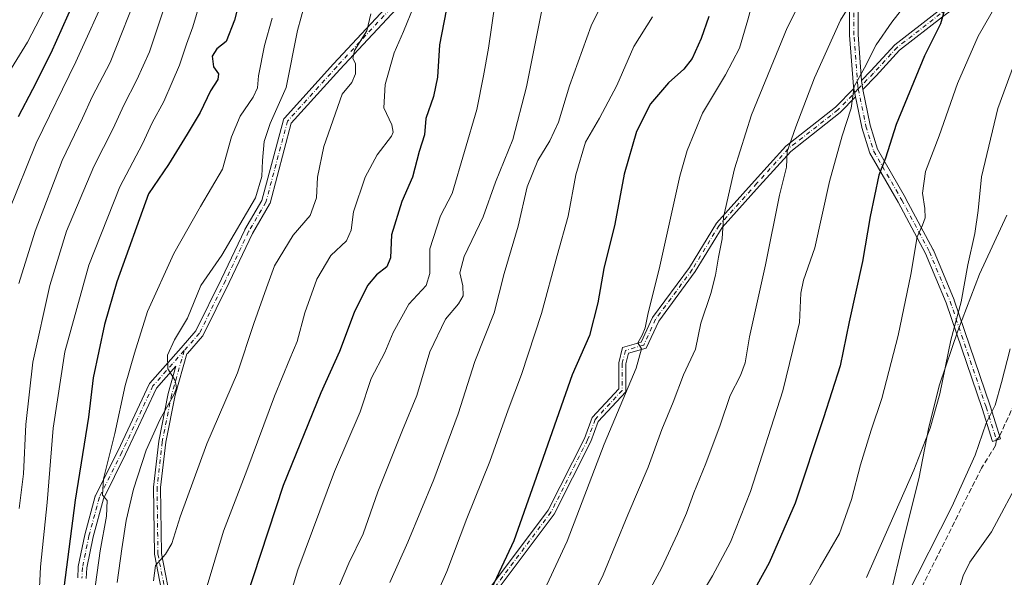
# Model space of a CAD drawing. Units: metres. Extents: x 596528 to 599949, y 4777698 to 4780060.
# Drawn here: x 598921 to 599223, y 4777948 to 4778119 of the extents above; entities that cross this region are included whole.
import ezdxf

# ---------------------------------------------------------------- set-up
doc = ezdxf.new("R2010")
doc.units = ezdxf.units.M
doc.header["$MEASUREMENT"] = 0
doc.linetypes.add('DGN Style 3', pattern=[2.307223458686699, 1.648016756204785, -0.6592067024819142])
doc.linetypes.add('DGN Style 4', pattern=[2.6384748266838614, 1.318413404963828, -0.6592067024819142, 0.001648016756204785, -0.6592067024819142])
for name, color, linetype, lineweight in [('Camino Cxs', 7, 'Continuous', 0), ('Camino eje', 30, 'DGN Style 4', 13), ('Curva de nivel maestra', 30, 'Continuous', 30), ('Curva de nivel normal', 30, 'Continuous', 0), ('Municipio', 91, 'Continuous', 13), ('Municipio CxS', 4, 'Continuous', 0), ('Senda', 7, 'DGN Style 3', 0), ('Senda no paivmentada conexión', 7, 'DGN Style 3', 0)]:
    doc.layers.add(name, color=color, linetype=linetype, lineweight=lineweight)

msp = doc.modelspace()

# ---------------------------------------------------------------- linework, layer by layer
at = {"layer": 'Camino Cxs', "color": 7, "linetype": 'Continuous', "lineweight": 0, "extrusion": (0.0693054352458642, -0.5193641230911923, 0.8517380256223731), "elevation": -2439259.208820427, "flags": 128}
msp.add_lwpolyline([(1225915.914047744, 3966914.050320593), (1225915.914047744, 3966910.806037735)], dxfattribs=at)
msp.add_lwpolyline([(1225915.914047744, 3966914.050320593), (1225915.914047744, 3966910.806037735)], dxfattribs=at)
at = {"layer": 'Camino Cxs', "color": 7, "linetype": 'Continuous', "lineweight": 0, "extrusion": (-0.06744380415374451, 0.3258620675661952, 0.9430086140660412), "elevation": 1517459.379271433, "flags": 128}
msp.add_lwpolyline([(-1555142.477643254, -4297448.242052954), (-1555142.477643254, -4297451.022966726)], dxfattribs=at)
msp.add_lwpolyline([(-1555142.477643254, -4297448.242052954), (-1555142.477643254, -4297451.022966726)], dxfattribs=at)
at = {"layer": 'Camino Cxs', "color": 7, "linetype": 'Continuous', "lineweight": 0}
msp.add_polyline3d([(599179.6308000004, 4778097.9035, 924.0092000000004), (599179.2653000001, 4778100.6425, 925.7090999999928), (599182.1697000006, 4778103.6351, 933.6355999999943), (599189.4983000001, 4778111.629899999, 942.5485000000045), (599202.8096000003, 4778121.9461, 945.3671000000032), (599219.5650000004, 4778134.430500001, 945.9421000000002), (599232.0040999996, 4778150.470699999, 948.3273000000045), (599248.8400999998, 4778177.870300001, 950.5822999999947), (599249.7353999997, 4778177.294299999, 949.8531999999979), (599250.6725000005, 4778176.718499999, 949.3387999999978), (599233.7742, 4778149.2169, 948.5057999999991), (599221.0779999997, 4778132.8455, 946.1956000000064), (599204.0987, 4778120.194499999, 943.5835999999982), (599190.9517000001, 4778110.0055, 942.3172999999952), (599183.7284000004, 4778102.125299999, 931.6037999999972)], close=True, dxfattribs=at)
for points in [[(599179.2653000001, 4778100.6425, 925.7090999999928), (599182.1697000006, 4778103.6351, 933.6355999999943), (599189.4983000001, 4778111.629899999, 942.5485000000045), (599202.8096000003, 4778121.9461, 945.3671000000032), (599219.5650000004, 4778134.430500001, 945.9421000000002), (599232.0040999996, 4778150.470699999, 948.3273000000045), (599248.8400999998, 4778177.870300001, 950.5822999999947), (599249.7353999997, 4778177.294299999, 949.8531999999979), (599250.6725000005, 4778176.718499999, 949.3387999999978), (599233.7742, 4778149.2169, 948.5057999999991), (599221.0779999997, 4778132.8455, 946.1956000000064), (599204.0987, 4778120.194499999, 943.5835999999982), (599190.9517000001, 4778110.0055, 942.3172999999952), (599183.7284000004, 4778102.125299999, 931.6037999999972), (599179.6308000004, 4778097.9035, 924.0092000000004)], [(599178.2237, 4778135.1293, 934.2295000000014), (599178.2237, 4778114.672499999, 936.1037000000069), (599179.2653000001, 4778100.6425, 925.7090999999928), (599179.6308000004, 4778097.9035, 924.0092000000004), (599181.8887999998, 4778086.9891, 935.6284000000015), (599184.1562999999, 4778079.568499999, 932.1138000000066), (599192.7607000005, 4778064.668299999, 945.5130000000064), (599192.7817000002, 4778064.630100001, 945.5053000000044), (599201.2485999997, 4778048.755100001, 942.8733999999969), (599201.3013000004, 4778048.6435, 942.8368000000047), (599207.6513, 4778033.4033, 942.6781999999948), (599207.6777999997, 4778033.334899999, 942.6643000000041), (599218.6889000004, 4778000.9365, 958.9428999999947), (599218.6986999996, 4778000.905900001, 958.9225000000006), (599221.8740999997, 4777990.7459, 961.6879999999946), (599219.3923000004, 4777989.9703, 960.4467000000004), (599216.2219000002, 4778000.114900001, 959.6952000000019), (599205.2345000004, 4778032.443700001, 940.0653000000021), (599198.9254000002, 4778047.586100001, 945.6224999999978), (599190.4978999998, 4778063.3871, 944.7651000000042), (599181.8305000003, 4778078.396700001, 927.6906000000017), (599181.7346999999, 4778078.6021, 927.9906000000047), (599181.7131000003, 4778078.6669, 928.0812000000006), (599179.3847000003, 4778086.286900001, 934.963499999998), (599179.3548999997, 4778086.4033, 935.0779999999941), (599177.4422000004, 4778095.648700001, 922.6407999999938), (599176.9106999999, 4778098.216700001, 921.715400000001), (599176.8150000004, 4778098.6799, 922.2247000000062), (599176.8076999999, 4778098.717499999, 922.265400000004), (599176.7915000003, 4778098.847100001, 922.3947999999947), (599175.6272999998, 4778114.528100001, 934.4147999999988), (599175.6237000005, 4778114.624299999, 934.4055999999982), (599175.6237000005, 4778135.156099999, 933.998000000007)], [(599176.9106999999, 4778098.216700001, 921.715400000001), (599176.8150000004, 4778098.6799, 922.2247000000062), (599176.8076999999, 4778098.717499999, 922.265400000004), (599176.7915000003, 4778098.847100001, 922.3947999999947), (599175.6272999998, 4778114.528100001, 934.4147999999988), (599175.6237000005, 4778114.624299999, 934.4055999999982), (599175.6237000005, 4778135.156099999, 933.998000000007)], [(599178.2237, 4778135.1293, 934.2295000000014), (599178.2237, 4778114.672499999, 936.1037000000069), (599179.2653000001, 4778100.6425, 925.7090999999928)], [(598938.9219000004, 4777948.1325, 863.9177000000054), (598939.0899, 4777951.405900001, 864.4300999999978), (598939.1079000002, 4777951.564900001, 864.4450999999973), (598939.1149000004, 4777951.601299999, 864.4470000000002), (598941.1139000002, 4777961.309699999, 855.3901999999945), (598941.1320000002, 4777961.3859, 855.3335999999982), (598944.3164999997, 4777973.1987, 860.6748999999982), (598944.3501000004, 4777973.3049, 860.8181999999942), (598944.4090999998, 4777973.4417, 861.030700000003), (598951.2802999998, 4777987.184900001, 869.7036999999982), (598960.7982999999, 4778007.542300001, 870.540599999993), (598960.8892999999, 4778007.7051, 870.686600000001), (598961.0025000004, 4778007.8533, 870.8028000000049), (598970.5997000001, 4778018.694900001, 868.527700000006), (598975.1738999998, 4778023.8621, 866.8754999999946), (598983.0302999998, 4778039.836100001, 864.4303999999975), (598990.1699000001, 4778054.908700001, 881.591499999995), (598990.2215, 4778055.0067, 881.5488000000041), (598995.4256999996, 4778063.8541, 880.9032000000008), (599001.9946999997, 4778088.553099999, 874.385500000004), (599002.0631999997, 4778088.747099999, 874.2213000000047), (599002.1612999998, 4778088.928099999, 874.0099000000046), (599002.2868999997, 4778089.0911, 873.7568999999932), (599017.3734999998, 4778105.765699999, 888.0363000000071), (599037.4681000002, 4778127.446699999, 888.0592999999935)], [(598938.9219000004, 4777948.1325, 863.9177000000054), (598939.0899, 4777951.405900001, 864.4300999999978), (598939.1079000002, 4777951.564900001, 864.4450999999973), (598939.1149000004, 4777951.601299999, 864.4470000000002), (598941.1139000002, 4777961.309699999, 855.3901999999945), (598941.1320000002, 4777961.3859, 855.3335999999982), (598944.3164999997, 4777973.1987, 860.6748999999982), (598944.3501000004, 4777973.3049, 860.8181999999942), (598944.4090999998, 4777973.4417, 861.030700000003), (598951.2802999998, 4777987.184900001, 869.7036999999982), (598960.7982999999, 4778007.542300001, 870.540599999993), (598960.8892999999, 4778007.7051, 870.686600000001), (598961.0025000004, 4778007.8533, 870.8028000000049), (598970.5997000001, 4778018.694900001, 868.527700000006), (598975.1738999998, 4778023.8621, 866.8754999999946), (598983.0302999998, 4778039.836100001, 864.4303999999975), (598990.1699000001, 4778054.908700001, 881.591499999995), (598990.2215, 4778055.0067, 881.5488000000041), (598995.4256999996, 4778063.8541, 880.9032000000008), (599001.9946999997, 4778088.553099999, 874.385500000004), (599002.0631999997, 4778088.747099999, 874.2213000000047), (599002.1612999998, 4778088.928099999, 874.0099000000046), (599002.2868999997, 4778089.0911, 873.7568999999932), (599017.3734999998, 4778105.765699999, 888.0363000000071), (599037.4681000002, 4778127.446699999, 888.0592999999935)], [(599039.3942, 4778125.699899999, 885.3337999999932), (599019.2909000004, 4778104.0099, 888.3000999999931), (599004.4263000004, 4778087.5803, 876.4214000000065), (598997.8926999997, 4778063.0141, 881.1261999999989), (598997.858, 4778062.9035, 881.0022000000026), (598997.7594999997, 4778062.693499999, 880.7369999999937), (598992.4948000005, 4778053.743100001, 882.2884999999952), (598985.3717, 4778038.705700001, 863.4504000000015), (598977.4299, 4778022.557700001, 862.5359000000027), (598977.3428999997, 4778022.407299999, 862.4756999999954), (598977.2367000004, 4778022.2697, 862.5578999999999), (598972.5465000002, 4778016.9715, 862.655899999998), (598972.4358999999, 4778016.8465, 862.8708999999944), (598968.8274999997, 4778004.179099999, 868.2505999999995), (598965.9347000001, 4777989.7159, 877.5785000000034), (598964.3602999998, 4777975.8081, 871.7896000000038), (598964.6227000002, 4777955.602700001, 882.3292999999976), (598967.7856999999, 4777939.260500001, 874.9214999999967)], [(599039.3942, 4778125.699899999, 885.3337999999932), (599019.2909000004, 4778104.0099, 888.3000999999931), (599004.4263000004, 4778087.5803, 876.4214000000065), (598997.8926999997, 4778063.0141, 881.1261999999989), (598997.858, 4778062.9035, 881.0022000000026), (598997.7594999997, 4778062.693499999, 880.7369999999937), (598992.4948000005, 4778053.743100001, 882.2884999999952), (598985.3717, 4778038.705700001, 863.4504000000015), (598977.4299, 4778022.557700001, 862.5359000000027), (598977.3428999997, 4778022.407299999, 862.4756999999954), (598977.2367000004, 4778022.2697, 862.5578999999999), (598972.5465000002, 4778016.9715, 862.655899999998), (598972.4358999999, 4778016.8465, 862.8708999999944), (598968.8274999997, 4778004.179099999, 868.2505999999995), (598965.9347000001, 4777989.7159, 877.5785000000034), (598964.3602999998, 4777975.8081, 871.7896000000038), (598964.6227000002, 4777955.602700001, 882.3292999999976), (598967.7856999999, 4777939.260500001, 874.9214999999967), (598970.4281000001, 4777918.6505, 884.5982999999978), (598974.9178999999, 4777900.427300001, 882.7881000000052), (598979.6842999998, 4777875.535900001, 888.8650999999956), (598984.7121000001, 4777851.190300001, 892.5378999999957), (598988.3960999995, 4777831.1917, 891.8879000000015), (598990.1895000003, 4777827.0143, 890.4582999999985)], [(598990.1895000003, 4777827.0143, 890.4582999999985), (598993.4325000001, 4777833.749500001, 898.3055000000023), (598997.7421000004, 4777846.6787, 897.628800000006), (599009.3951000003, 4777867.653899999, 907.4489999999934), (599025.6601, 4777890.8895, 908.4713000000047), (599043.8355, 4777912.700099999, 919.8441000000021), (599059.6948999995, 4777937.4803, 907.3570999999939), (599083.1436999999, 4777968.8555, 920.2284000000074), (599094.3165999996, 4777990.872500001, 915.854600000006), (599096.6853, 4777997.302100001, 919.7341000000015), (599104.8099999996, 4778006.0767, 911.7814000000071), (599104.8099999996, 4778014.0493, 913.8451999999961), (599105.9874999998, 4778018.760299999, 915.1742999999988), (599111.7333000004, 4778020.450099999, 916.7547999999952), (599115.2100999998, 4778028.035900001, 915.4904999999999), (599126.4935, 4778043.301700001, 922.9195999999939), (599134.7890999997, 4778056.906500001, 927.1499999999943), (599146.4341000002, 4778069.8825, 929.0586000000039), (599156.0903000003, 4778080.5373, 930.0458000000071), (599171.3186999997, 4778092.4553, 935.1162999999942), (599176.9106999999, 4778098.216700001, 921.715400000001)], [(599177.4422000004, 4778095.648700001, 922.6407999999938), (599172.7509000005, 4778090.815300001, 935.094299999997), (599157.5522999996, 4778078.920700001, 928.5043000000006), (599148.0261000004, 4778068.4091, 928.2388000000066), (599136.5198999997, 4778055.588099999, 928.1974000000046), (599128.2790999999, 4778042.072899999, 924.9700000000012), (599117.0729, 4778026.911699999, 914.8255000000064), (599113.2736999998, 4778018.622300001, 918.876000000004), (599107.7745000003, 4778017.004899999, 911.0642999999982), (599106.9680000005, 4778013.7785, 911.4493999999978), (599106.9680000005, 4778005.214500001, 916.2676999999967), (599098.5559, 4777996.129699999, 918.7412000000041), (599096.2945999998, 4777989.9915, 917.1756000000023), (599084.9776999997, 4777967.6907, 920.2540000000008), (599061.4630000005, 4777936.227299999, 913.5887999999978), (599045.5721000005, 4777911.3979, 918.9590999999928), (599027.3673, 4777889.552100001, 907.2681000000011), (599011.2209000001, 4777866.4857, 907.4897000000057), (598999.7226999998, 4777845.788899999, 899.2464000000037), (598995.4332999998, 4777832.9211, 900.0546000000032), (598991.3294000002, 4777824.397299999, 895.9510000000009)], [(599059.6948999995, 4777937.4803, 907.3570999999939), (599083.1436999999, 4777968.8555, 920.2284000000074), (599094.3165999996, 4777990.872500001, 915.854600000006), (599096.6853, 4777997.302100001, 919.7341000000015), (599104.8099999996, 4778006.0767, 911.7814000000071), (599104.8099999996, 4778014.0493, 913.8451999999961), (599105.9874999998, 4778018.760299999, 915.1742999999988), (599111.7333000004, 4778020.450099999, 916.7547999999952), (599115.2100999998, 4778028.035900001, 915.4904999999999), (599126.4935, 4778043.301700001, 922.9195999999939), (599134.7890999997, 4778056.906500001, 927.1499999999943), (599146.4341000002, 4778069.8825, 929.0586000000039), (599156.0903000003, 4778080.5373, 930.0458000000071), (599171.3186999997, 4778092.4553, 935.1162999999942), (599176.9106999999, 4778098.216700001, 921.715400000001), (599177.4422000004, 4778095.648700001, 922.6407999999938), (599172.7509000005, 4778090.815300001, 935.094299999997), (599157.5522999996, 4778078.920700001, 928.5043000000006), (599148.0261000004, 4778068.4091, 928.2388000000066), (599136.5198999997, 4778055.588099999, 928.1974000000046), (599128.2790999999, 4778042.072899999, 924.9700000000012), (599117.0729, 4778026.911699999, 914.8255000000064), (599113.2736999998, 4778018.622300001, 918.876000000004), (599107.7745000003, 4778017.004899999, 911.0642999999982), (599106.9680000005, 4778013.7785, 911.4493999999978), (599106.9680000005, 4778005.214500001, 916.2676999999967), (599098.5559, 4777996.129699999, 918.7412000000041), (599096.2945999998, 4777989.9915, 917.1756000000023), (599084.9776999997, 4777967.6907, 920.2540000000008), (599061.4630000005, 4777936.227299999, 913.5887999999978)], [(599179.6308000004, 4778097.9035, 924.0092000000004), (599181.8887999998, 4778086.9891, 935.6284000000015), (599184.1562999999, 4778079.568499999, 932.1138000000066), (599192.7607000005, 4778064.668299999, 945.5130000000064), (599192.7817000002, 4778064.630100001, 945.5053000000044), (599201.2485999997, 4778048.755100001, 942.8733999999969), (599201.3013000004, 4778048.6435, 942.8368000000047), (599207.6513, 4778033.4033, 942.6781999999948), (599207.6777999997, 4778033.334899999, 942.6643000000041), (599218.6889000004, 4778000.9365, 958.9428999999947), (599218.6986999996, 4778000.905900001, 958.9225000000006), (599221.8740999997, 4777990.7459, 961.6879999999946), (599219.3923000004, 4777989.9703, 960.4467000000004), (599216.2219000002, 4778000.114900001, 959.6952000000019), (599205.2345000004, 4778032.443700001, 940.0653000000021), (599198.9254000002, 4778047.586100001, 945.6224999999978), (599190.4978999998, 4778063.3871, 944.7651000000042), (599181.8305000003, 4778078.396700001, 927.6906000000017), (599181.7346999999, 4778078.6021, 927.9906000000047), (599181.7131000003, 4778078.6669, 928.0812000000006), (599179.3847000003, 4778086.286900001, 934.963499999998), (599179.3548999997, 4778086.4033, 935.0779999999941), (599177.4422000004, 4778095.648700001, 922.6407999999938)], [(598965.6124999998, 4777938.9113, 876.9907999999997), (598962.4254999999, 4777955.377499999, 881.1542000000045), (598962.1586999996, 4777975.9179, 872.3383999999934), (598963.7593, 4777990.056100001, 879.4088000000047), (598966.6875, 4778004.697100001, 865.3255000000064), (598969.0630999999, 4778013.036499999, 873.5604000000021), (598963.0739000002, 4778006.2709, 867.024900000004), (598953.6284999996, 4777986.068299999, 870.353099999993), (598953.6135, 4777986.037500001, 870.2872000000062), (598946.7928999999, 4777972.3959, 865.4112000000023), (598943.6524999999, 4777960.746900001, 855.3513999999997), (598941.6813000003, 4777951.173900001, 863.3298999999971), (598941.5185000002, 4777947.9977, 864.3234999999986)], [(598965.6124999998, 4777938.9113, 876.9907999999997), (598962.4254999999, 4777955.377499999, 881.1542000000045), (598962.1586999996, 4777975.9179, 872.3383999999934), (598963.7593, 4777990.056100001, 879.4088000000047), (598966.6875, 4778004.697100001, 865.3255000000064), (598969.0630999999, 4778013.036499999, 873.5604000000021), (598963.0739000002, 4778006.2709, 867.024900000004), (598953.6284999996, 4777986.068299999, 870.353099999993), (598953.6135, 4777986.037500001, 870.2872000000062), (598946.7928999999, 4777972.3959, 865.4112000000023), (598943.6524999999, 4777960.746900001, 855.3513999999997), (598941.6813000003, 4777951.173900001, 863.3298999999971), (598941.5185000002, 4777947.9977, 864.3234999999986)]]:
    msp.add_polyline3d(points, dxfattribs=at)
at = {"layer": 'Camino eje', "color": 30, "linetype": 'DGN Style 4', "lineweight": 13}
for points in [[(599178.2669000002, 4778098.0779, 922.054999999993), (599178.0878999997, 4778098.943299999, 922.5130999999965), (599176.9237000003, 4778114.624299999, 935.7396000000008), (599176.9237000003, 4778135.156099999, 933.823900000003), (599178.9345000006, 4778183.733700001, 924.5801999999967), (599179.4637000002, 4778224.744100001, 908.1818000000059), (599179.4637000002, 4778230.829700001, 914.4290999999939), (599174.1721000001, 4778226.860900001, 908.4082000000053), (599163.8532999996, 4778217.8651, 907.184500000003), (599134.4845000004, 4778197.7567, 901.6499999999943), (599108.5553000001, 4778178.442100001, 901.963699999993), (599086.0657000003, 4778164.4191, 888.8013000000066), (599061.1946999999, 4778150.3961, 881.9801000000008), (599051.9342999998, 4778142.458699999, 890.4833999999975), (599038.4404999996, 4778126.583500001, 886.6448999999993), (599018.3321000002, 4778104.887700001, 888.1500999999989), (599003.2509000005, 4778088.218900001, 874.6399999999995), (598996.6363000004, 4778063.348099999, 880.9713000000047), (598991.3447000004, 4778054.3521, 881.8888000000006), (598984.2008999997, 4778039.2709, 864.0145000000049), (598976.2632999998, 4778023.131300001, 864.5798000000068), (598971.5730999997, 4778017.833100001, 865.2502999999997)], [(599249.7352999998, 4778177.294299999, 949.8533000000025), (599232.8680999996, 4778149.843699999, 948.431899999996), (599220.3004999999, 4778133.6381, 945.9994000000006), (599203.4332999998, 4778121.0703, 944.2189999999974), (599190.2040999997, 4778110.817700001, 942.3383999999934), (599182.9278999995, 4778102.880100001, 932.5816999999952), (599179.1961000003, 4778099.0547, 924.2920000000014), (599178.2669000002, 4778098.0779, 922.054999999993)], [(599178.2669000002, 4778098.0779, 922.054999999993), (599172.0138999998, 4778091.635299999, 935.0948999999965), (599156.8003000002, 4778079.7291, 929.3264999999956), (599147.2090999996, 4778069.1457, 928.3923000000068), (599135.6335000005, 4778056.247300001, 927.5586999999941), (599127.3652999997, 4778042.6873, 923.6542999999948), (599116.1205000002, 4778027.4737, 914.7761000000029), (599112.4824999999, 4778019.5363, 917.1935999999987), (599106.8601000002, 4778017.8825, 912.3225999999995), (599105.8679000001, 4778013.913899999, 912.6587000000001), (599105.8679000001, 4778005.645500001, 914.0127000000066), (599097.5997000001, 4777996.7159, 919.1425000000017), (599095.2845000001, 4777990.4321, 916.2823999999965), (599084.0396999996, 4777968.2731, 920.1083000000071), (599060.5579000004, 4777936.853700001, 910.3849999999949), (599044.6829000004, 4777912.049100001, 919.3818999999932), (599026.4927000003, 4777890.220899999, 907.7663999999932), (599010.2868999997, 4777867.069700001, 907.4559000000008), (598998.7115000002, 4777846.233899999, 898.5106999999989), (598994.4118999997, 4777833.335300001, 899.0804000000062), (598990.1124999998, 4777824.4057, 895.5636999999989)], [(599178.2669000002, 4778098.0779, 922.054999999993), (599180.6278999997, 4778086.6667, 935.4039000000049), (599182.9562999997, 4778079.046700001, 929.3470999999992), (599191.6347000003, 4778064.018300001, 945.3212000000058), (599200.1013000002, 4778048.143300001, 943.9113999999972), (599206.4512999998, 4778032.9033, 941.2320999999939), (599217.4578999998, 4778000.518100001, 959.8616999999941), (599220.6331000002, 4777990.358100001, 961.1512999999978)], [(598971.5730999997, 4778017.833100001, 865.2502999999997), (598961.9759000001, 4778006.991699999, 868.6958000000013), (598952.4506999999, 4777986.6187, 869.0249999999943), (598945.5717000002, 4777972.860300001, 863.033899999995), (598942.3870999999, 4777961.047499999, 854.7029999999941), (598940.3881000001, 4777951.3391, 863.8472999999941), (598940.2200999996, 4777948.065099999, 864.1046999999963)], [(598971.5730999997, 4778017.833100001, 865.2502999999997), (598967.7575000003, 4778004.438100001, 865.9233999999997), (598964.8470999999, 4777989.8859, 878.4949999999953), (598963.2594999997, 4777975.863100001, 872.0939000000071), (598963.5241, 4777955.4901, 881.7452000000048), (598966.6990999999, 4777939.085899999, 875.595100000006), (598969.3448999999, 4777918.4483, 884.0402000000032), (598973.8428999997, 4777900.192100001, 880.761400000003), (598978.6052999999, 4777875.3211, 889.5837999999932), (598983.6325000003, 4777850.979499999, 892.1508000000031), (598987.3367, 4777830.871099999, 891.1852999999975), (598990.1124999998, 4777824.4057, 895.5636999999989)]]:
    msp.add_polyline3d(points, dxfattribs=at)
at = {"layer": 'Curva de nivel maestra', "color": 30, "linetype": 'Continuous', "lineweight": 30, "flags": 128}
for points, elevation in [([(598992.0599999996, 4778139.0801), (598986.9800000006, 4778119.140100001), (598984.4800000006, 4778112.610099999), (598981.6299999999, 4778110.420100001), (598980.1699999999, 4778108.090100001), (598980.54, 4778104.8101), (598982.1200000001, 4778102.7501), (598981.8899999997, 4778100.9301), (598979.6299999999, 4778097.540100001), (598976.4800000006, 4778090.860099999), (598972.5, 4778084.1601), (598966.8099999996, 4778074.860099999), (598960.6600000003, 4778065.9101), (598950.9299999997, 4778038.9301), (598947.1200000001, 4778025.8301), (598943.6799999997, 4778009.520099999), (598942.2300000006, 4777997.4001), (598938.1699999999, 4777971.9801), (598933.1200000001, 4777933.2601)], 850), ([(598937.6399999997, 4778124.5701), (598930.6699999999, 4778109.020099999), (598925.0999999996, 4778097.9101), (598920.7000000002, 4778089.5601)], 825), ([(599204.8499999996, 4778122.7501), (599203.5300000003, 4778118.0601), (599198.54, 4778108.2601), (599189.9199999999, 4778087.130100001), (599186.6500000004, 4778076.880100001), (599184.5499999998, 4778071.640100001), (599181.9299999997, 4778058.970100001), (599179.5700000003, 4778045.190099999), (599175.4299999997, 4778026.640100001), (599172.6699999999, 4778013.1601), (599167.5800000001, 4777997.2601), (599158.8899999997, 4777971.100099999), (599150.9699999997, 4777952.7601), (599143.3399999999, 4777939.100099999)], 925), ([(599051.8799999999, 4778122.140100001), (599049.8200000003, 4778111.5801), (599049.2199999997, 4778101.640100001), (599047.9900000002, 4778095.7601), (599045.6699999999, 4778089.020099999), (599045.2800000003, 4778084.0101), (599043.6299999999, 4778078.880100001), (599041.5700000003, 4778071.0001), (599038.2800000003, 4778063.530099999), (599035.1200000001, 4778053.300100001), (599034.8799999999, 4778046.280099999), (599033.7400000002, 4778043.5701), (599030.5800000001, 4778041.0801), (599027.8300000001, 4778037.7601), (599023.7000000002, 4778029.4901), (599019.25, 4778017.610099999), (599013.5099999999, 4778004.880100001), (599001.9400000004, 4777976.450099999), (598988.0199999996, 4777934.190099999)], 875), ([(599132.4400000004, 4778120.3301), (599130.1299999999, 4778113.5701), (599127.3399999999, 4778107.4301), (599124.7800000003, 4778104.100099999), (599120.0599999996, 4778099.960100001), (599114.5700000003, 4778093.5101), (599110.2400000002, 4778085.0601), (599106.5099999999, 4778071.9901), (599103.6600000003, 4778056.5601), (599100.2999999998, 4778043.020099999), (599098.3899999997, 4778032.450099999), (599095.8499999996, 4778022.460100001), (599090.5199999996, 4778010.4301), (599078.8799999999, 4777977.210100001), (599072.6100000005, 4777959.540100001), (599065.8499999996, 4777944.870100001)], 900)]:
    msp.add_lwpolyline(points, dxfattribs=dict(at, elevation=elevation))
at = {"layer": 'Curva de nivel normal', "color": 30, "linetype": 'Continuous', "lineweight": 0, "flags": 128}
for points, elevation in [([(598968.4500000002, 4778131.970000001), (598963.5199999996, 4778117.15), (598960.8899999997, 4778109.49), (598957.0800000001, 4778100.850000001), (598953.0700000003, 4778093.100000001), (598949.75, 4778085.91), (598943.8499999996, 4778074.34), (598935.4600000001, 4778054.49), (598930.3399999999, 4778037.779999999), (598925.2000000002, 4778014.27), (598923.0099999999, 4777995.180000001), (598922.3200000003, 4777980.060000001), (598920.9500000002, 4777969.390000001)], 840), ([(599103.9199999999, 4778132.789999999), (599096.3799999999, 4778117.390000001), (599089.75, 4778099.060000001), (599086.3399999999, 4778087.869999999), (599083.7100000001, 4778082.180000001), (599080.0099999999, 4778076.15), (599076.79, 4778068.039999999), (599073.9800000006, 4778056.02), (599069.7199999997, 4778041.480000001), (599066.5800000001, 4778029.4), (599060.7000000002, 4778014.5), (599055.5700000003, 4777998.42), (599048.1100000005, 4777978.27), (599040.1399999997, 4777959.100000001), (599034.5999999996, 4777946.76)], 890), ([(599147.9900000002, 4778132.480000001), (599144.4100000003, 4778119.300000001), (599141.8499999996, 4778110.619999999), (599137.5800000001, 4778102.449999999), (599130.4800000006, 4778090.689999999), (599125.8399999999, 4778079.220000001), (599123.5800000001, 4778071.310000001), (599117.2199999997, 4778042.76), (599113.8600000005, 4778029.430000001), (599112.9299999997, 4778024.800000001), (599111.9800000006, 4778022.529999999), (599110.6900000004, 4778020.24), (599111.8200000003, 4778018.369999999), (599110.1200000001, 4778012.430000001), (599100.4000000004, 4777989.100000001), (599088.9600000001, 4777959.430000001), (599079.9699999997, 4777940.100000001)], 905), ([(599090.2999999998, 4777929.119999999), (599100.0199999996, 4777949.100000001), (599107.6399999997, 4777967.430000001), (599113.8399999999, 4777982.100000001), (599118.0499999998, 4777993.67), (599121.5300000003, 4778002.07), (599124.7199999997, 4778010.42), (599128.3600000005, 4778018.310000001), (599130.04, 4778026.199999999), (599133.0499999998, 4778035.350000001), (599134.54, 4778041), (599135.4500000002, 4778046.49), (599136.5300000003, 4778052.100000001), (599136.9400000004, 4778058.800000001), (599140.2800000003, 4778073.560000001), (599145.5800000001, 4778090.130000001), (599156.4900000002, 4778116.850000001), (599165.0899999999, 4778133.789999999)], 910), ([(599124.3899999997, 4777933.439999999), (599133.5499999998, 4777948.76), (599139.1299999999, 4777959.050000001), (599145.2199999997, 4777974.600000001), (599155.1500000004, 4778005.5), (599160.2999999998, 4778026.460000001), (599160.6600000003, 4778035.430000001), (599161.4400000004, 4778039.430000001), (599164.9100000003, 4778049.34), (599169.4699999997, 4778069.720000001), (599173.3200000003, 4778083.67), (599176.1299999999, 4778092.230000001), (599177, 4778098.859999999), (599180.2000000002, 4778104.5), (599183.7699999996, 4778111.560000001), (599188.54, 4778118.57), (599200.6799999997, 4778134.16)], 920), ([(598948.4199999999, 4778128.800000001), (598938.3499999996, 4778106.430000001), (598926.2000000002, 4778081.430000001), (598917.7400000002, 4778060.430000001), (598912.4299999997, 4778040.140000001), (598908.6600000003, 4778017.289999999), (598906.0599999996, 4777992.480000001), (598905.7199999997, 4777978.430000001), (598906.29, 4777954.100000001), (598906.3600000005, 4777933.439999999), (598906.1200000001, 4777916.100000001), (598902.2800000003, 4777889.65), (598898.3399999999, 4777858), (598897.54, 4777830.34), (598898.7400000002, 4777817.41), (598902.5300000003, 4777804.279999999), (598909.9299999997, 4777789.220000001), (598920.8399999999, 4777771.41), (598927.04, 4777759.939999999), (598931.0700000003, 4777748.060000001), (598934.0599999996, 4777734.57), (598934.4450000003, 4777732.236600001)], 830), ([(598958.1799999997, 4778129.76), (598948.8799999999, 4778106.15), (598943.3499999996, 4778095.66), (598940.3799999999, 4778089.15), (598934.1500000004, 4778076.100000001), (598925.9100000003, 4778054.51), (598920.9100000003, 4778038.42)], 835), ([(599082.3799999999, 4778127.92), (599076.5300000003, 4778098.710000001), (599072.3799999999, 4778082.560000001), (599067.0499999998, 4778069.51), (599063.2199999997, 4778058.880000001), (599057.3899999997, 4778046.65), (599056.1299999999, 4778041.680000001), (599056.9800000006, 4778037.66), (599057.0999999996, 4778034.600000001), (599055.6699999999, 4778032.15), (599051.6600000003, 4778027.439999999), (599046.9000000004, 4778017.430000001), (599042.8799999999, 4778004.100000001), (599038.4800000006, 4777993.430000001), (599030.9400000004, 4777974.480000001), (599026.4100000003, 4777961.609999999), (599022.0199999996, 4777952.699999999), (599016, 4777938.480000001)], 885), ([(599222.4199999999, 4778127.189999999), (599215.0199999996, 4778114.279999999), (599208.7300000006, 4778099.76), (599203.0300000003, 4778083.699999999), (599198.9100000003, 4778072.76), (599197.9699999997, 4778066.100000001), (599198.6699999999, 4778061.42), (599198.7400000002, 4778058.51), (599198, 4778056.32), (599196.3300000001, 4778052.74), (599194.4100000003, 4778041.180000001), (599190.4600000001, 4778022.439999999), (599185.4600000001, 4778003.180000001), (599182.2000000002, 4777993.430000001), (599178.9800000006, 4777982.76), (599176.2400000002, 4777972.17), (599172.5199999996, 4777961.720000001), (599166.6299999999, 4777951.5), (599153.9900000002, 4777929.439999999)], 930), ([(598929.9199999999, 4778124.75), (598923.5199999996, 4778112.42), (598912.79, 4778095.15)], 820), ([(598976.5199999996, 4778124.67), (598974.2400000002, 4778117.09), (598972.25, 4778111.83), (598970.1799999997, 4778105.4), (598967.8700000001, 4778100.17), (598965.3200000003, 4778094.26), (598961.7300000006, 4778087.730000001), (598958.79, 4778081.230000001), (598951.7999999998, 4778068.01), (598942.3499999996, 4778044.08), (598934.9299999997, 4778017.430000001), (598931.4000000004, 4777994.100000001), (598929.5199999996, 4777971.27), (598927.5499999998, 4777951.480000001), (598926.7100000001, 4777934.560000001)], 845), ([(599008.6100000005, 4778124.140000001), (599006.3399999999, 4778115.960000001), (599002.8600000005, 4778098.480000001), (598997.9900000002, 4778087.430000001), (598996.1200000001, 4778081.949999999), (598995.5599999996, 4778076.100000001), (598995.3499999996, 4778071.25), (598993.4400000004, 4778064.67), (598983.1100000005, 4778047.100000001), (598976.7100000001, 4778037.84), (598972.54, 4778027.800000001), (598968.6399999997, 4778021.09), (598966.4299999997, 4778016.449999999), (598966.5899999999, 4778012.27), (598968.8600000005, 4778008.630000001), (598969.25, 4778006.390000001), (598968.6299999999, 4778004.720000001), (598964.0700000003, 4777996.640000001), (598959.9299999997, 4777987.310000001), (598956.04, 4777975.300000001), (598953.8200000003, 4777965.720000001), (598952.4500000002, 4777957), (598951.0199999996, 4777946.76)], 860), ([(599042, 4778123.5), (599038.8300000001, 4778115.689999999), (599035.9400000004, 4778109.140000001), (599033.2000000002, 4778099.4), (599032.8099999996, 4778092.32), (599035.2000000002, 4778087.060000001), (599035.6900000004, 4778084.83), (599035.0999999996, 4778083.560000001), (599030.7400000002, 4778077.84), (599027.0199999996, 4778071.039999999), (599023.5300000003, 4778060.439999999), (599022.7599999999, 4778054.75), (599021.3600000005, 4778051.539999999), (599016.5899999999, 4778047.039999999), (599012.2699999996, 4778039.720000001), (599008.5899999999, 4778029.42), (599006.25, 4778020.619999999), (599003.9199999999, 4778015.33), (598999.2199999997, 4778003.850000001), (598990.7800000003, 4777981.039999999), (598983.5899999999, 4777962.439999999), (598975.9199999999, 4777936.82)], 870), ([(599066.9500000002, 4778124.689999999), (599064.8600000005, 4778110.529999999), (599063.3499999996, 4778102.100000001), (599061.2699999996, 4778091.74), (599053.7699999996, 4778066.01), (599050.2000000002, 4778059.140000001), (599046.8700000001, 4778049.050000001), (599046.9100000003, 4778041.430000001), (599045.8200000003, 4778037.84), (599040.4800000006, 4778032.08), (599035.6699999999, 4778023.430000001), (599033.0700000003, 4778017.279999999), (599028.9199999999, 4778009.300000001), (599025.5700000003, 4777999.08), (599017.6600000003, 4777980.789999999), (599006.4199999999, 4777950.630000001), (598996.0700000003, 4777916.300000001)], 880), ([(599108.0199999996, 4777932.77), (599117.9699999997, 4777951.100000001), (599122.8200000003, 4777961.689999999), (599125.6299999999, 4777968.02), (599127.9000000004, 4777974.220000001), (599131.5800000001, 4777983.189999999), (599135.8799999999, 4777994.960000001), (599139.0199999996, 4778004.029999999), (599142.1200000001, 4778010.199999999), (599143.5499999998, 4778014.119999999), (599144.9299999997, 4778022.01), (599149.7999999998, 4778044.109999999), (599154.0700000003, 4778065.5), (599156.2800000003, 4778074.109999999), (599156.4699999997, 4778078.850000001), (599159.1399999997, 4778086.439999999), (599164.7999999998, 4778101.52), (599172.79, 4778119.16), (599176.2199999997, 4778124.609999999)], 915), ([(598998.5599999996, 4778119.74), (598996.1799999997, 4778111.439999999), (598994.3700000001, 4778102.09), (598994.0499999998, 4778098.4), (598992.7400000002, 4778095.58), (598988.7599999999, 4778089.710000001), (598986.0899999999, 4778083.42), (598983.2999999998, 4778073.439999999), (598976.6200000001, 4778061.99), (598968.4100000003, 4778047.66), (598960.3399999999, 4778029.82), (598956.3399999999, 4778017.100000001), (598953.4800000006, 4778007.100000001), (598950.2699999996, 4777992.430000001), (598946.8200000003, 4777978.539999999), (598946.5599999996, 4777973.539999999), (598947.9500000002, 4777971.9), (598947.7999999998, 4777967.100000001), (598945.7800000003, 4777956.430000001), (598943.8899999997, 4777942.430000001)], 855), ([(599028.8099999996, 4778121.16), (599027.5499999998, 4778115.9), (599023.79, 4778109.91), (599023.2999999998, 4778107.460000001), (599024.1299999999, 4778105.92), (599024.1399999997, 4778102.76), (599022.9299999997, 4778100.100000001), (599019.9900000002, 4778096.430000001), (599014.3499999996, 4778080.439999999), (599012.4600000001, 4778071.050000001), (599012.1299999999, 4778064.67), (599010.2199999997, 4778059.24), (599005.0300000003, 4778053.230000001), (598999.2800000003, 4778043.84), (598996.7999999998, 4778037.119999999), (598992.9000000004, 4778026.100000001), (598987.9600000001, 4778011.02), (598978.54, 4777989.24), (598970.3499999996, 4777966.83), (598967.8099999996, 4777958.699999999), (598965.8399999999, 4777955.369999999), (598962.79, 4777951.92), (598962.1799999997, 4777947.189999999)], 865), ([(599115.1900000004, 4778120.15), (599109.4600000001, 4778111.109999999), (599104.2400000002, 4778099.130000001), (599098.9299999997, 4778089.100000001), (599094.6600000003, 4778081.76), (599091.7000000002, 4778071.76), (599089.3499999996, 4778059.100000001), (599085.9199999999, 4778046.99), (599081.1399999997, 4778029.26), (599075.0199999996, 4778010.52), (599070.9600000001, 4777999.720000001), (599065.29, 4777983.83), (599058.2699999996, 4777966.310000001), (599052.0800000001, 4777950.100000001), (599048.1200000001, 4777941.100000001)], 895), ([(599228.5, 4778112.42), (599221.0599999996, 4778092.100000001), (599216.0499999998, 4778071.100000001), (599215.0199999996, 4778060.76), (599214, 4778053.76), (599211.8300000001, 4778044.09), (599209.8600000005, 4778032.82), (599206.6900000004, 4778021.08), (599203.2999999998, 4778004.600000001), (599200.3499999996, 4777994.07), (599195.3300000001, 4777981.189999999), (599180.7599999999, 4777948.279999999)], 935), ([(599224.7999999998, 4778018.390000001), (599222.1500000004, 4778008.100000001), (599220.2000000002, 4778001.100000001), (599217.5099999999, 4777995.58), (599214.1200000001, 4777985.789999999), (599206.9699999997, 4777969.890000001), (599192.9600000001, 4777942.350000001), (599184.8600000005, 4777929.100000001), (599176.9400000004, 4777918.4), (599162.6699999999, 4777900.789999999), (599148.8600000005, 4777882.810000001), (599137.5999999996, 4777870.600000001), (599126.8899999997, 4777860.980000001), (599120.7400000002, 4777853.930000001), (599117.4500000002, 4777847.640000001), (599114.1299999999, 4777838.439999999), (599111.4000000004, 4777826.939999999), (599109.6100000005, 4777809.76), (599109.6200000001, 4777794.01), (599111.5300000003, 4777775.100000001), (599113.8300000001, 4777765.560000001), (599116.7100000001, 4777757.560000001), (599121.6799999997, 4777742.289999999), (599124.4733999996, 4777734.978499999)], 940), ([(599228.4400000004, 4777979.65), (599219.0899999999, 4777962.230000001), (599212.4400000004, 4777952.970000001), (599210.3899999997, 4777948.76), (599209.4699999997, 4777945.84)], 945)]:
    msp.add_lwpolyline(points, dxfattribs=dict(at, elevation=elevation))
at = {"layer": 'Municipio', "color": 91, "linetype": 'Continuous', "lineweight": 13, "flags": 128}
msp.add_lwpolyline([(599223.8619999995, 4778059.344000002), (599215.486999998, 4778041.303000002), (599208.7529999983, 4778023.920999999), (599203.1500000006, 4778007.320000002), (599199.9079999998, 4777994.310000002), (599196.8319999992, 4777978.507000002), (599192.1479999992, 4777959.758000001), (599187.9589999993, 4777942.033)], dxfattribs=at)
msp.add_lwpolyline([(599223.8619999995, 4778059.344000002), (599215.486999998, 4778041.303000002), (599208.7529999983, 4778023.920999999), (599203.1500000006, 4778007.320000002), (599199.9079999998, 4777994.310000002), (599196.8319999992, 4777978.507000002), (599192.1479999992, 4777959.758000001), (599187.9589999993, 4777942.033)], dxfattribs=at)
at = {"layer": 'Municipio CxS', "color": 4, "linetype": 'Continuous', "lineweight": 0, "flags": 128}
for points in [[(599223.8620000002, 4778059.344000001), (599215.4869999988, 4778041.303), (599208.7529999992, 4778023.920999999), (599203.1500000014, 4778007.32), (599199.9080000008, 4777994.310000001), (599196.8320000002, 4777978.507), (599192.148, 4777959.758), (599187.9590000003, 4777942.033)], [(599187.9590000003, 4777942.033), (599192.148, 4777959.758), (599196.8320000002, 4777978.507), (599199.9080000008, 4777994.310000001), (599203.1500000014, 4778007.32), (599208.7529999992, 4778023.920999999), (599215.4869999988, 4778041.303), (599223.8620000002, 4778059.344000001)]]:
    msp.add_lwpolyline(points, dxfattribs=at)
at = {"layer": 'Senda', "color": 7, "linetype": 'DGN Style 3', "lineweight": 0}
for points in [[(599221.5947000004, 4777991.640000001, 961.6012999999948), (599228.3173000002, 4778006.214500001, 955.2207000000053), (599234.4556999998, 4778029.206700001, 960.2881000000052), (599241.4407000003, 4778054.395099999, 962.7850999999937), (599245.0390999997, 4778070.270099999, 961.3459000000003), (599251.1772999996, 4778086.991900001, 958.9569999999949), (599260.0673000002, 4778109.6403, 960.4710999999952), (599268.9572999999, 4778133.558700001, 960.9226999999955), (599273.6140999999, 4778151.1271, 963.959600000002), (599277.5166999997, 4778163.072899999, 965.133799999996), (599278.8397000004, 4778178.6173, 963.0463000000019), (599271.7424999997, 4778214.768400001, 955.3738000000012), (599270.8397000004, 4778251.599300001, 957.2419999999984), (599277.2468999998, 4778306.931100001, 961.4737000000023), (599286.4617, 4778368.823899999, 963.6692999999941), (599289.2551999995, 4778384.141200001, 965.4309999999969), (599294.8974000001, 4778446.4531, 970.1340000000055)], [(599220.6331000002, 4777990.358100001, 961.1512999999978), (599220.3627000004, 4777988.7009, 960.6428000000016), (599216.0406999999, 4777981.793299999, 957.686600000001), (599198.2605, 4777946.233300001, 960.3427999999985), (599190.8523000004, 4777931.6283, 961.3129999999946), (599180.2688999996, 4777917.0233, 963.6649000000034), (599167.1454999996, 4777900.3015, 957.4955000000045), (599150.8470999999, 4777879.5581, 954.0155999999989), (599134.1255000001, 4777860.296499999, 954.1168999999937), (599125.8705000002, 4777850.4803, 957.3665999999939), (599121.9017000003, 4777830.636499999, 958.8294000000025), (599119.9172999999, 4777799.547900001, 944.8407000000008), (599121.2402999997, 4777755.2301, 941.7114000000003), (599123.773, 4777734.9683, 940.1937000000034)]]:
    msp.add_polyline3d(points, dxfattribs=at)
at = {"layer": 'Senda no paivmentada conexión', "color": 7, "linetype": 'DGN Style 3', "lineweight": 0, "extrusion": (-0.5969651956407633, 0.1727856229987718, 0.7834396490339963), "elevation": 468607.1822730501, "flags": 128}
msp.add_lwpolyline([(-4756208.3109452, -589192.637987858), (-4756209.66102158, -589191.9426984967), (-4756209.809655561, -589191.9138957207)], dxfattribs=at)

doc.saveas('drawing.dxf')
